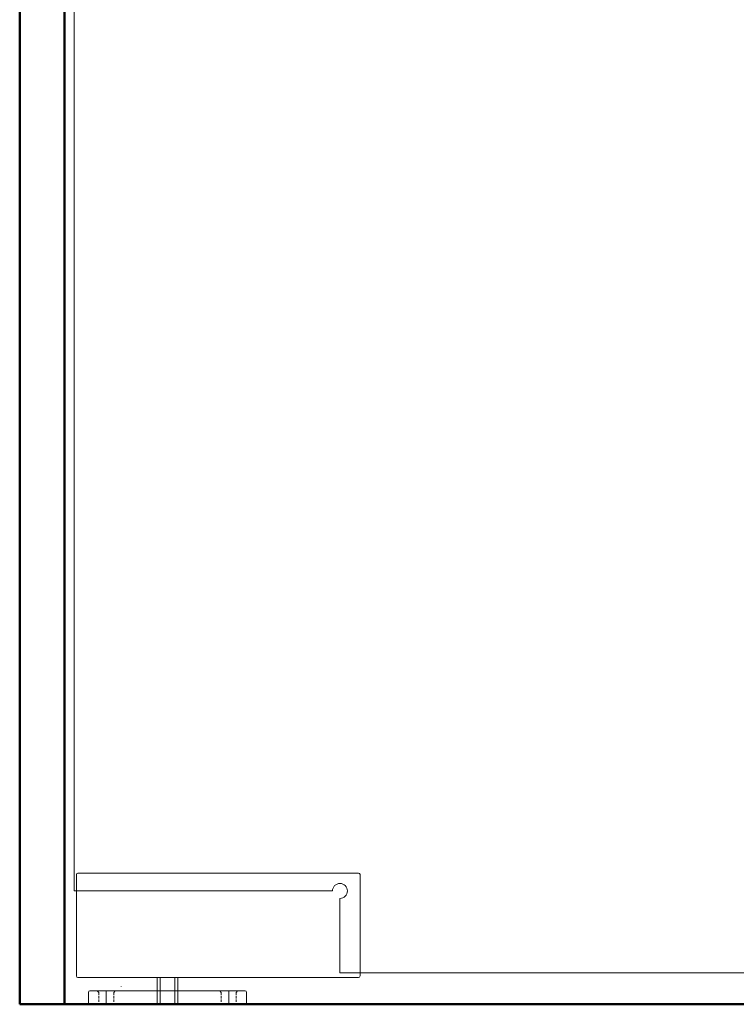
# Model space of a CAD drawing. Units: millimetres. Extents: x -13010 to 220590, y -39988 to 46117.
# Drawn here: x 211870 to 212350, y 39700 to 40360 of the extents above; entities that cross this region are included whole.
import ezdxf

# ---------------------------------------------------------------- set-up
doc = ezdxf.new("R2010")
doc.units = ezdxf.units.MM
doc.linetypes.add('HIDDEN4', pattern=[2.4, 1.6, -0.8])
doc.layers.get('0').update_dxf_attribs({"lineweight": 9})
for name, color, linetype, lineweight in [('34 glas', 1, 'Continuous', 9), ('6045 kozijnprofiel', 160, 'Continuous', 50), ('NDFH180', 7, 'Continuous', 9)]:
    doc.layers.add(name, color=color, linetype=linetype, lineweight=lineweight)

# ---------------------------------------------------------------- blocks, each defined once
blk = doc.blocks.new('A$C2cb5ad31')
at = {"layer": '34 glas', "linetype": 'Continuous', "lineweight": 9, "ltscale": 10}
for p, q in [((-2, 56), (171, 56)), ((176, 51), (176, 1))]:
    blk.add_line(p, q, dxfattribs=at)
blk.add_arc((176, 56), 5, 270, 180, dxfattribs=at)
blk = doc.blocks.new('A$C58f7040b')
for p, q in [((0, 96), (0, 28)), ((189, 97), (1, 97)), ((190, 28), (190, 96)), ((1, 27), (189, 27)), ((8, 17), (8, 9)), ((9, 18), (18, 18)), ((106, 18), (16, 18)), ((20, 18), (20, 9)), ((102, 18), (102, 9)), ((104, 18), (113, 18)), ((114, 9), (114, 17)), ((20, 9), (8, 9)), ((104, 9), (18, 9)), ((114, 9), (102, 9))]:
    blk.add_line(p, q)
at = {"ltscale": 4.283395}
for p, q in [((54, 27), (54, 9)), ((56.1, 27), (56.1, 9)), ((65.9, 27), (65.9, 9)), ((68, 27), (68, 9))]:
    blk.add_line(p, q, dxfattribs=at)
at = {"ltscale": 4.759339}
for p, q in [((54, 27), (54, 9)), ((56.1, 27), (56.1, 9)), ((65.9, 27), (65.9, 9)), ((68, 27), (68, 9))]:
    blk.add_line(p, q, dxfattribs=at)
at = {"linetype": 'Continuous', "lineweight": 9, "ltscale": 10}
blk.add_line((30, 21), (30.07, 21.07), dxfattribs=at)
at = {"linetype": 'HIDDEN4', "lineweight": 9, "ltscale": 10}
for p, q in [((15, 17), (14, 18)), ((25, 17), (26, 18)), ((97, 17), (96, 18)), ((107, 17), (108, 18))]:
    blk.add_line(p, q, dxfattribs=at)
at = {"linetype": 'HIDDEN4'}
for p, q in [((15, 17), (15, 9)), ((25, 17), (25, 9)), ((97, 17), (97, 9)), ((107, 17), (107, 9))]:
    blk.add_line(p, q, dxfattribs=at)
at = {"ltscale": 2.650537}
for p, q in [((54, 9), (56.1, 9)), ((65.9, 9), (68, 9))]:
    blk.add_line(p, q, dxfattribs=at)
at = {"ltscale": 4.663179}
blk.add_line((65.9, 9), (56.1, 9), dxfattribs=at)
for centre, start, end in [((1, 96), 90, 180), ((189, 96), 0, 90), ((1, 28), 180, 270), ((189, 28), 270, 0), ((9, 17), 90, 180), ((113, 17), 0, 90)]:
    blk.add_arc(centre, 1, start, end)
at = {"linetype": 'Continuous', "lineweight": 9, "ltscale": 10}
blk.add_blockref('A$C2cb5ad31', (0.5, 29), dxfattribs=at)

msp = doc.modelspace()

# ---------------------------------------------------------------- linework, layer by layer
at = {"layer": '34 glas'}
for p, q in [((211906.4, 39776), (211906.4, 42338.58)), ((212827.4, 39721), (212084.4, 39721))]:
    msp.add_line(p, q, dxfattribs=at)
at = {"layer": '6045 kozijnprofiel'}
for p, q in [((211869.9, 42375), (211869.9, 39700)), ((211899.9, 42345), (211899.9, 39700)), ((213789.9, 39700), (211869.9, 39700))]:
    msp.add_line(p, q, dxfattribs=at)

# ---------------------------------------------------------------- block references
at = {"layer": 'NDFH180', "linetype": 'Continuous', "lineweight": 9, "ltscale": 10}
msp.add_blockref('A$C58f7040b', (211907.9, 39691), dxfattribs=at)

doc.saveas('drawing.dxf')
